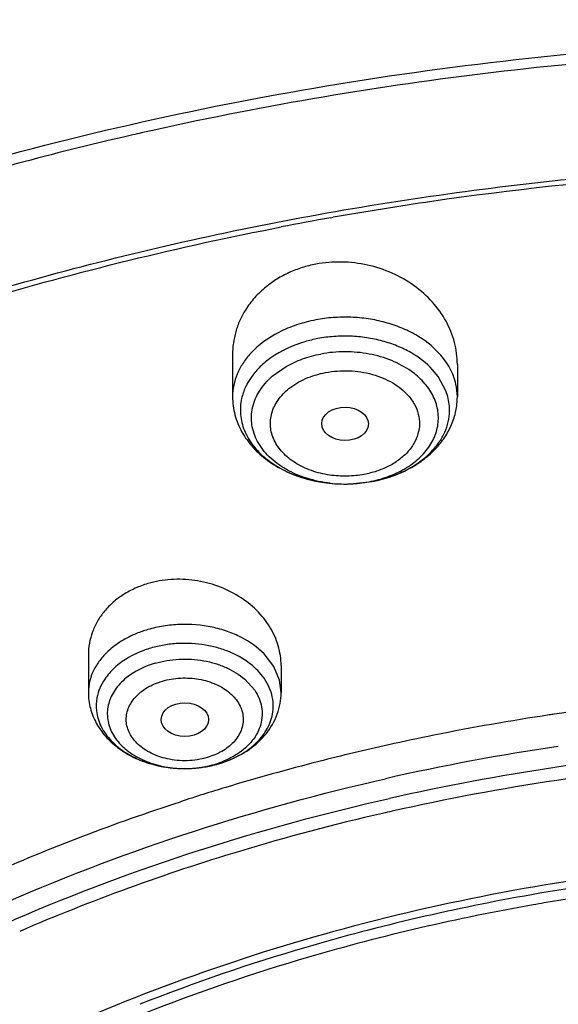
# Model space of a CAD drawing. Units: inches. Extents: x 0 to 11, y 0 to 8.5.
# Drawn here: x 4.2 to 4.3, y 5.6 to 5.8 of the extents above; entities that cross this region are included whole.
import ezdxf

# ---------------------------------------------------------------- set-up
doc = ezdxf.new("R2010")
doc.units = ezdxf.units.IN
doc.header["$LTSCALE"] = 0.605
doc.header["$MEASUREMENT"] = 0
doc.layers.add('ALL_ASSEMBLY_MEMBERS', color=7, linetype='CONTINUOUS')

msp = doc.modelspace()

# ---------------------------------------------------------------- linework, layer by layer
at = {"layer": 'ALL_ASSEMBLY_MEMBERS', "color": 7, "linetype": 'CONTINUOUS'}
for p, q in [((4.2227100849, 5.7580110864), (4.2231535329, 5.758089519)), ((4.20464145, 5.7328211833), (4.20464145, 5.7251218723)), ((4.2459800327, 5.7310747538), (4.2459800327, 5.7251218723)), ((4.2081791833, 5.7288334482), (4.2073601012, 5.7275335304)), ((4.2263169922, 5.7090843923), (4.2302872463, 5.7095283473)), ((4.1781373637, 5.6776242901), (4.1781373637, 5.6707363162)), ((4.2135704346, 5.6757201603), (4.2135704346, 5.6707363162)), ((4.1984485885, 5.65691517), (4.2021337297, 5.6576545503))]:
    msp.add_line(p, q, dxfattribs=at)
at = {"layer": 'ALL_ASSEMBLY_MEMBERS', "color": 9, "linetype": 'CONTINUOUS'}
for p, q in [((4.2119520953, 5.7288690009), (4.2144930928, 5.7306658053)), ((4.2424424149, 5.7288334887), (4.2414364796, 5.7300660841)), ((4.2438833105, 5.7261800571), (4.2424424149, 5.7288334887)), ((4.2122218436, 5.6755303761), (4.2104542474, 5.6778318085)), ((4.2132733967, 5.6730192196), (4.2122218436, 5.6755303761)), ((4.2101563992, 5.6737667598), (4.209266314, 5.6747938137)), ((4.2068914031, 5.6731920213), (4.2087154769, 5.6711496593)), ((4.2135702087, 5.6707363162), (4.2132733967, 5.6730192196))]:
    msp.add_line(p, q, dxfattribs=at)
at = {"layer": 'ALL_ASSEMBLY_MEMBERS', "color": 7, "linetype": 'CONTINUOUS'}
for centre, radius, start, end in [((4.3231340833, 5.1757538367), 0.6129483966, 102.7488708063, 102.8977169301), ((4.3234200723, 5.1744884934), 0.6142456566, 102.5201744866, 102.7488432638), ((4.3294505516, 5.1522650122), 0.6150898669, 89.973252423, 98.241768412), ((4.3273236027, 5.1677576526), 0.5994523467, 98.2528456853, 100.0074016842), ((4.3260933397, 5.1747222795), 0.5923798863, 100.0508360171, 100.9466775), ((4.2255329608, 5.734713015), 0.0256302262, 280.7252986399, 284.8328788129), ((4.2252992776, 5.736367871), 0.0273024533, 270.4691164549, 272.1362278971), ((4.3292604022, 5.2245213218), 0.4470544902, 92.4815121343, 98.4233466656), ((4.3273835282, 5.2371215392), 0.4343151143, 98.5395792964, 101.3812263186), ((4.3283402988, 5.2311892391), 0.4403237242, 98.4320101065, 98.5480711671), ((4.3258178013, 5.2449510259), 0.4263306132, 101.3825840031, 102.5259363623), ((4.3242828709, 5.251743427), 0.419366988, 102.522486664, 104.3248812449), ((4.1963690544, 5.6773457707), 0.020517691, 286.3175810557, 291.308496646), ((4.3216979966, 5.2616369999), 0.4091414771, 104.3169493531, 106.8076369699), ((4.3280500757, 5.2304626621), 0.4289102813, 94.4459821079, 102.6642030414), ((4.1958516336, 5.6796475018), 0.0228801897, 269.5180599694, 276.5172493363), ((4.3189166917, 5.2708573147), 0.3995108049, 106.808160486, 108.0611748855), ((4.3226331943, 5.2545162406), 0.4042535562, 102.919745313, 106.7836743448), ((4.3250889797, 5.2444733605), 0.4145912986, 102.6894382129, 102.940221801), ((4.313590529, 5.2828736363), 0.3744932767, 106.7119178045, 113.2924721321), ((4.3287095018, 5.2392106082), 0.400365464, 96.3719245306, 99.9335789198), ((4.3288514978, 5.2376524446), 0.4000424657, 96.069673655, 99.6237294848), ((4.3258286894, 5.255391218), 0.3839304718, 99.926659575, 106.2959847229), ((4.327701241, 5.2449594911), 0.3926459652, 99.6364979232, 99.9401181818), ((4.3259843378, 5.2541521265), 0.3832949676, 99.9245259547, 106.2633351391), ((4.3184054187, 5.2816651534), 0.356629213, 106.3357336163, 111.5172667082), ((4.3185634232, 5.2806576647), 0.3557719368, 106.3114842186, 111.4873606121)]:
    msp.add_arc(centre, radius, start, end, dxfattribs=at)
at = {"layer": 'ALL_ASSEMBLY_MEMBERS', "color": 9, "linetype": 'CONTINUOUS'}
for centre, radius, start, end in [((4.2288826072, 5.7176465039), 0.0148901877, 48.9097093606, 54.8025471172), ((4.2343585023, 5.7225609061), 0.010189221, 12.6251783596, 20.8053398646), ((4.235530911, 5.7251150743), 0.0104489446, 0.037276003, 12.6771855739), ((4.2348394198, 5.7226583364), 0.0096986414, 355.8091716804, 12.6844944256), ((4.2255655697, 5.7316236896), 0.0225381326, 280.724651623, 285.1888571592), ((4.2255954375, 5.7343005441), 0.0252125959, 280.7247703486, 285.1577664752), ((4.2258029954, 5.7307403084), 0.0216234044, 285.1949921667, 289.7619665455), ((4.2252946975, 5.7330816225), 0.0240161518, 263.6097992726, 267.9593777014), ((4.2252970818, 5.7331473816), 0.0240819541, 267.9592795582, 268.4991261197), ((4.2253030573, 5.7333988366), 0.0243334793, 268.5005689664, 276.3624496722), ((4.2254229249, 5.7323925142), 0.0233200729, 276.3437496979, 280.7174849872), ((4.1999994867, 5.6657822282), 0.0129260498, 44.1999675205, 50.4535382613), ((4.1877834421, 5.668273967), 0.0082040848, 169.4382839335, 186.3069289644), ((4.3268605656, 5.2397366032), 0.4256974423, 98.4171798961, 102.7693761878), ((4.3280399614, 5.2306664966), 0.431096891, 94.4515879966, 102.6642139916), ((4.1951853714, 5.6766934779), 0.0198440119, 250.5214732506, 251.4937067201), ((4.1953334765, 5.6771388648), 0.0203133771, 251.4963112048, 253.9945632727), ((4.1955238741, 5.6777924579), 0.0209941323, 253.986914547, 256.5551840262), ((4.195650821, 5.6783136804), 0.0215305868, 256.5491189792, 258.6081008702), ((4.1957170037, 5.6786404013), 0.0218639433, 258.6071959565, 261.348710684), ((4.1961014134, 5.6753523143), 0.0185620183, 281.2980777657, 286.2705937969), ((4.1959740872, 5.6787792455), 0.0220029299, 280.0078731508, 281.6132720768), ((4.1961097339, 5.6781295788), 0.0213392565, 281.6076638733, 285.2806788705), ((4.196412007, 5.6742368079), 0.0174041745, 286.3179400193, 289.0544493267), ((4.1963487777, 5.6772202914), 0.0203991183, 285.3060919396, 286.3233049174), ((4.1957933942, 5.6791318037), 0.0223612453, 261.3445997489, 263.2870576595), ((4.195850663, 5.6767410617), 0.019973806, 262.310560862, 271.7602073992), ((4.1958371015, 5.6795062798), 0.0227382633, 263.2879818184, 265.9791656927), ((4.1958541931, 5.67973804), 0.0229706515, 265.9771734199, 268.54782949), ((4.1958554809, 5.6797734531), 0.0230060858, 268.5468585973, 269.511116631), ((4.1958554779, 5.6796873262), 0.0229199621, 269.5092868406, 272.3311636439), ((4.1958516523, 5.6767321906), 0.0199649087, 271.7581514204, 276.5287916267), ((4.195862071, 5.6795008414), 0.0227333635, 272.3336783563, 275.2090455779), ((4.1958646693, 5.6794736388), 0.0227060373, 275.208747997, 276.9791463753), ((4.1958870709, 5.6764425508), 0.0196731202, 276.5222209402, 281.2881670516), ((4.1958910647, 5.6792629525), 0.0224937048, 276.9776189617, 280.0020120542)]:
    msp.add_arc(centre, radius, start, end, dxfattribs=at)
at = {"layer": 'ALL_ASSEMBLY_MEMBERS', "color": 7, "linetype": 'CONTINUOUS'}
for centre, major_axis, ratio in [((4.2253357028, 5.7201347404), (0.0042923134, -3.12458e-05), 0.7132464392), ((4.1958770649, 5.66577551), (0.0043540401, -1.716e-05), 0.7090555827)]:
    msp.add_ellipse(centre, major_axis=major_axis, ratio=ratio, dxfattribs=at)
for points, knots in [([(4.5655922686, 5.885101707), (4.5498275004, 5.8915376467), (4.517336558, 5.9030702009), (4.4668597842, 5.9161621404), (4.4146620151, 5.9251072395), (4.361404762, 5.9298027874), (4.307749919, 5.9301911432), (4.2543710293, 5.9262684655), (4.2019357904, 5.9180809184), (4.1510994983, 5.9057249065), (4.1024960198, 5.889344119), (4.056730649, 5.8691262232), (4.0143744457, 5.8452991792), (3.9759600172, 5.8181274906), (3.9419809231, 5.7879110886), (3.9128903084, 5.7549803217), (3.8891090079, 5.7197206683), (3.8768826868, 5.6946079026), (3.8718294963, 5.6818701568)], [0, 0, 0, 0, 0.0645037133, 0.130395237, 0.1973119031, 0.2648847359, 0.3327017451, 0.4003482758, 0.4674143987, 0.5335121214, 0.5982906504, 0.6614516305, 0.7227646238, 0.7820820782, 0.8393531166, 0.8946331285, 0.9480896368, 1, 1, 1, 1]), ([(4.5960647242, 5.814938719), (4.5860658003, 5.8190207626), (4.5657095679, 5.8267149258), (4.5238039327, 5.8401872606), (4.4694577989, 5.8533149687), (4.4023909139, 5.8629690086), (4.3341630507, 5.8664714209), (4.2658656952, 5.8637674083), (4.198586655, 5.8548986737), (4.1333972069, 5.8399974158), (4.0713326147, 5.8192842091), (4.0133776935, 5.793061378), (3.960452069, 5.7617019243), (3.9134131934, 5.7256537957), (3.8794222474, 5.691773146), (3.856067429, 5.6628583695), (3.8406493454, 5.6405734083), (3.827238452, 5.6175683025), (3.8158978569, 5.5939360269), (3.8066913515, 5.569773704), (3.7996653456, 5.5451866764), (3.7948671051, 5.5202889719), (3.7931642148, 5.5035286761), (3.7926941328, 5.4951551511)], [0, 0, 0, 0, 0.0328242931, 0.0661043329, 0.1337386675, 0.2024583167, 0.2717542343, 0.3410847209, 0.4099088257, 0.4777085668, 0.5440155876, 0.6084366342, 0.67067926, 0.7305764832, 0.7881083703, 0.8160435767, 0.8434552218, 0.8703871121, 0.8968919764, 0.923032609, 0.948879836, 0.9745105578, 1, 1, 1, 1]), ([(4.5944987528, 5.8108370049), (4.5844561594, 5.8148559261), (4.5640127387, 5.8224281988), (4.5219338801, 5.8356715076), (4.4784541246, 5.8459246789), (4.4340338173, 5.8531803922), (4.3887694206, 5.8584509812), (4.331625374, 5.8611681824), (4.2631563212, 5.8582494421), (4.195758821, 5.8492038669), (4.1305232218, 5.8341751413), (4.0684997929, 5.8134013554), (4.0106884316, 5.7872105595), (3.9580195655, 5.7560107162), (3.9113516698, 5.7202940913), (3.8777145526, 5.6868378132), (3.8546781071, 5.658384236), (3.8395271522, 5.6365405922), (3.8263798969, 5.6140509829), (3.8152899095, 5.5910064258), (3.8063066238, 5.567500763), (3.7994657795, 5.5436309011), (3.7948011693, 5.519497292), (3.7931491827, 5.5032623093), (3.7926941459, 5.4951551507)], [0, 0, 0, 0, 0.0330654374, 0.0666055277, 0.1348080351, 0.1693727305, 0.2041538494, 0.2740645768, 0.3439905684, 0.4133644808, 0.4816413006, 0.5483230062, 0.6129829974, 0.6752918752, 0.7350439981, 0.7921839878, 0.8198224392, 0.8468681602, 0.8733659851, 0.8993726226, 0.924956288, 0.9501958035, 0.9751787882, 1, 1, 1, 1]), ([(3.9247578132, 5.6269021832), (3.9378182621, 5.6426824496), (3.9599793336, 5.66489421), (3.9931233499, 5.6909899043), (4.0205176369, 5.7093548136), (4.0498975331, 5.7260982678), (4.0810790995, 5.7411194188), (4.1138611994, 5.7543209072), (4.1597411135, 5.7694890844), (4.2198207371, 5.7833511814), (4.2941600537, 5.7915914661), (4.3693964922, 5.7913641173), (4.4192871027, 5.7855189083), (4.4438690585, 5.7811613979)], [0, 0, 0, 0, 0.108758115, 0.1655293197, 0.2238518576, 0.2836819132, 0.3449292271, 0.407476862, 0.4711841464, 0.601350232, 0.7339933022, 0.867449068, 1, 1, 1, 1]), ([(4.4435546694, 5.7792658808), (4.4226826302, 5.7829867484), (4.3803766955, 5.7883439112), (4.3164253882, 5.7901541916), (4.2527234511, 5.7857665893), (4.2108372154, 5.7786962984), (4.1902618318, 5.774127226)], [0, 0, 0, 0, 0.2495516657, 0.5009810007, 0.7519139157, 1, 1, 1, 1]), ([(4.1863170905, 5.7732376), (4.1729078743, 5.7701670367), (4.1465235446, 5.7631818934), (4.1081712262, 5.7500954218), (4.0716609576, 5.7345843623), (4.0372977482, 5.7167789946), (4.0053678464, 5.6968238945), (3.9761376664, 5.6748802226), (3.949853485, 5.6511328792), (3.9341923091, 5.6339479085), (3.9269564879, 5.6251196078)], [0, 0, 0, 0, 0.1357909567, 0.2691665065, 0.3996909352, 0.5270006336, 0.6508137347, 0.7709448328, 0.8873230307, 1, 1, 1, 1]), ([(4.1293527318, 5.7343546899), (4.1449846093, 5.7399763643), (4.1771173256, 5.7498593829), (4.2268090765, 5.7604621663), (4.27790864, 5.7668839392), (4.3124162373, 5.7683170573), (4.3297209931, 5.7683180123)], [0, 0, 0, 0, 0.2440983906, 0.4931932539, 0.7457223128, 1, 1, 1, 1]), ([(4.1400891334, 5.7369785194), (4.1460222044, 5.7389819571), (4.1701801573, 5.746671137), (4.1948629666, 5.7526986779), (4.2136031489, 5.75632342)], [0, 0, 0, 0, 0.2470322435, 1, 1, 1, 1]), ([(4.2199611351, 5.7494692476), (4.2191082015, 5.7493076434), (4.2174310823, 5.7488869345), (4.2150294048, 5.7479731273), (4.2127999538, 5.7467934279), (4.2114397717, 5.745832887), (4.2108025827, 5.7453161533)], [0, 0, 0, 0, 0.2565292355, 0.5095763805, 0.7575745918, 1, 1, 1, 1]), ([(4.2459798791, 5.7310527834), (4.2459812482, 5.732412584), (4.2456151228, 5.7351791958), (4.2440233364, 5.7391079953), (4.2414710507, 5.7426652436), (4.2380841868, 5.7456742828), (4.2340248657, 5.7479815317), (4.2294926118, 5.7494633244), (4.2247232232, 5.7500275686), (4.2215205014, 5.7497646987), (4.2199611351, 5.7494692476)], [0, 0, 0, 0, 0.1131013865, 0.2290839701, 0.3492377836, 0.4740313195, 0.6030153548, 0.7349043098, 0.8679923201, 1, 1, 1, 1]), ([(4.2108025827, 5.7453161533), (4.2100495672, 5.7447054891), (4.2086548504, 5.7433787222), (4.2075009585, 5.7418368186), (4.2070019424, 5.7410333101)], [0, 0, 0, 0, 0.5061739952, 1, 1, 1, 1]), ([(4.2070019424, 5.7410333101), (4.2066173406, 5.74041403), (4.2059344477, 5.7391296176), (4.2051914686, 5.7370891111), (4.2047417123, 5.7349794197), (4.2046417476, 5.7335473308), (4.2046416378, 5.7328327501)], [0, 0, 0, 0, 0.2531792006, 0.5033360656, 0.7518251504, 1, 1, 1, 1]), ([(4.2203341978, 5.7357941339), (4.2195334741, 5.7356423776), (4.2165039426, 5.7349173739), (4.213593607, 5.7336034305), (4.2117146973, 5.7322749869)], [0, 0, 0, 0, 0.2615395207, 1, 1, 1, 1]), ([(4.2117146973, 5.7322749869), (4.2110224454, 5.7317855448), (4.2097410519, 5.7307340707), (4.2086485214, 5.7294843648), (4.2081791833, 5.7288334482)], [0, 0, 0, 0, 0.5137319196, 1, 1, 1, 1]), ([(4.2073601012, 5.7275335304), (4.2072407505, 5.727313718), (4.2068012622, 5.7264371751), (4.2064798592, 5.7255005582), (4.2063200715, 5.724787991)], [0, 0, 0, 0, 0.2551279096, 1, 1, 1, 1]), ([(4.20464145, 5.7251218723), (4.20464145, 5.723996676), (4.2049444792, 5.7217274573), (4.2062623196, 5.71854056), (4.208328499, 5.7157046784), (4.2110184883, 5.7133142308), (4.2142047217, 5.7114183746), (4.2189885141, 5.7095745175), (4.2229108057, 5.7090451918), (4.2255228205, 5.7090663315)], [0, 0, 0, 0, 0.1158323532, 0.2324712198, 0.3515443564, 0.4739264493, 0.6004647856, 0.7310996109, 1, 1, 1, 1]), ([(4.2063200715, 5.724787991), (4.2062117934, 5.7243051288), (4.2060673491, 5.7233240196), (4.2060808329, 5.7218358161), (4.2063227415, 5.7203576278), (4.2069538974, 5.7183998578), (4.2083320107, 5.7160528547), (4.2107481898, 5.7136209946), (4.2138288141, 5.711623249), (4.2187048268, 5.7096194268), (4.2227874472, 5.7090439547), (4.2255228174, 5.7090663329)], [0, 0, 0, 0, 0.0525362704, 0.1047991736, 0.1574040325, 0.2109296014, 0.3224675917, 0.4424799025, 0.5718138017, 0.7095889336, 1, 1, 1, 1]), ([(4.232094312, 5.7099368739), (4.2339906888, 5.7104395282), (4.2367362375, 5.7115184981), (4.239945223, 5.7136280857), (4.2420176815, 5.7154840034), (4.2437228269, 5.717608601), (4.2450019403, 5.7199642903), (4.245798883, 5.7224942425), (4.2459800327, 5.7242486772), (4.2459800327, 5.7251218723)], [0, 0, 0, 0, 0.2662608862, 0.3946442477, 0.5198116274, 0.642229252, 0.7625908106, 0.8814913642, 1, 1, 1, 1]), ([(4.2135703581, 5.6757090629), (4.2135709655, 5.6769254682), (4.2132009625, 5.6794139603), (4.211618711, 5.6829089416), (4.2091126574, 5.6860221868), (4.2058297865, 5.6885810882), (4.2019529281, 5.6904401786), (4.1977008297, 5.6914911355), (4.1933243319, 5.6916589655), (4.1904477326, 5.6911627355), (4.1890740746, 5.6907604004)], [0, 0, 0, 0, 0.1110391278, 0.2259945195, 0.3463505122, 0.4723006308, 0.6028521215, 0.7359943247, 0.8693382368, 1, 1, 1, 1]), ([(4.1890740746, 5.6907604004), (4.1882765926, 5.6905268233), (4.1867292535, 5.6899582134), (4.1845790356, 5.688809179), (4.1826758136, 5.6873927641), (4.1810620785, 5.6857456969), (4.1797734952, 5.6839029564), (4.1788339204, 5.6819074334), (4.1782645195, 5.679803159), (4.1781381271, 5.6783604002), (4.1781375274, 5.6776414816)], [0, 0, 0, 0, 0.1360570034, 0.2689278524, 0.3978549722, 0.5229796531, 0.6448522663, 0.7642983266, 0.8822915295, 1, 1, 1, 1]), ([(4.1781373637, 5.6707363162), (4.1781373637, 5.6697668974), (4.1783910617, 5.6678155345), (4.1794944625, 5.6650695816), (4.1812269714, 5.6626221478), (4.1834816827, 5.6605520882), (4.1861536714, 5.6589034938), (4.1901633572, 5.6572848706), (4.193460037, 5.6567866105), (4.1956591805, 5.6567681215)], [0, 0, 0, 0, 0.1174641506, 0.2353580781, 0.355217442, 0.4777540766, 0.6038017432, 0.7335210895, 1, 1, 1, 1]), ([(4.2038249656, 5.6582307235), (4.2051937283, 5.6587653289), (4.2077750718, 5.6601129042), (4.2109508347, 5.6630125889), (4.2127239856, 5.6660595199), (4.2134468013, 5.6686990568), (4.2135704346, 5.6700582797), (4.2135704346, 5.6707363162)], [0, 0, 0, 0, 0.2621953518, 0.5137849294, 0.758047956, 0.8790181763, 1, 1, 1, 1]), ([(4.0711939619, 5.5794122184), (4.0793637461, 5.5872225188), (4.0971389742, 5.6020771304), (4.1216501666, 5.618003774), (4.1428283119, 5.6294158323), (4.1653687942, 5.6400507044), (4.1830204508, 5.6467577946), (4.1950554523, 5.6506826384)], [0, 0, 0, 0, 0.235428098, 0.4810371152, 0.6075390229, 0.7363198133, 1, 1, 1, 1]), ([(4.1655829822, 5.6054870441), (4.1840916927, 5.6143267758), (4.2135189573, 5.6250858207), (4.2543549263, 5.634491376), (4.275530456, 5.6375890998), (4.2862326304, 5.6387241428)], [0, 0, 0, 0, 0.4897468368, 0.7430317623, 1, 1, 1, 1])]:
    msp.add_open_spline(points, degree=3, knots=knots, dxfattribs=at)
at = {"layer": 'ALL_ASSEMBLY_MEMBERS', "color": 9, "linetype": 'CONTINUOUS'}
for points, knots in [([(4.5639566293, 5.8808088965), (4.5482438519, 5.8870834327), (4.5158748797, 5.89832687), (4.4656262555, 5.9110821434), (4.4136791669, 5.919787377), (4.3606885351, 5.9243373237), (4.3073109141, 5.924673534), (4.2542135606, 5.9207923894), (4.2020581349, 5.9127420502), (4.1514947345, 5.9006219564), (4.103153318, 5.8845812161), (4.0576361729, 5.8648158285), (4.0155110562, 5.8415670943), (3.9773027478, 5.815116459), (3.943494441, 5.7857879293), (3.9191026604, 5.7589748234), (3.9022925798, 5.736456616), (3.8911474631, 5.7192554735), (3.8813854784, 5.7016365948), (3.8757773518, 5.6895575807), (3.8732215958, 5.6834740621)], [0, 0, 0, 0, 0.0647366767, 0.1309087613, 0.1981396626, 0.2660430906, 0.3341936071, 0.4021641235, 0.4695319018, 0.535893731, 0.6008798013, 0.6641675446, 0.7254967608, 0.7846852963, 0.8416442103, 0.8963923368, 0.9229897383, 0.9490975341, 0.9747524752, 1, 1, 1, 1]), ([(3.9286595844, 5.7367945535), (3.9369525606, 5.7459544633), (3.9548212334, 5.763701174), (3.984558441, 5.7879675321), (4.0174113105, 5.8101171704), (4.0530785267, 5.8299506951), (4.0912393527, 5.8472938527), (4.1315496, 5.8619923664), (4.1736461281, 5.8739157472), (4.2171496483, 5.8829577335), (4.2616681854, 5.8890375972), (4.3068005339, 5.8921009117), (4.352139788, 5.8921200667), (4.3972774406, 5.8890950887), (4.4418056946, 5.8830527089), (4.4853257257, 5.8740478158), (4.5274400755, 5.8621602939), (4.5546335909, 5.8522737979), (4.5678804348, 5.8468657965)], [0, 0, 0, 0, 0.0540478714, 0.1099351675, 0.1676531962, 0.2271308116, 0.2882419392, 0.3508133314, 0.4146323032, 0.4794544556, 0.545010993, 0.6110158631, 0.6771725976, 0.743181085, 0.8087456963, 0.8735769359, 0.9374140241, 1, 1, 1, 1]), ([(3.8913300741, 5.6396702567), (3.8997529138, 5.6499860864), (3.9180967724, 5.6700281962), (3.949081076, 5.697538489), (3.9837129309, 5.7227585125), (4.021649737, 5.7454495896), (4.0625327353, 5.7653996783), (4.105969243, 5.7824218435), (4.1515444253, 5.7963562589), (4.1988230866, 5.8070709562), (4.2473535064, 5.8144640542), (4.2966716562, 5.8184659683), (4.3463060961, 5.8190391267), (4.3957825633, 5.8161777396), (4.4446266562, 5.8099080404), (4.4923755016, 5.8002912892), (4.5385650603, 5.7874169157), (4.5683718974, 5.7766204839), (4.5828804348, 5.7706973983)], [0, 0, 0, 0, 0.0534464486, 0.108787549, 0.1660260706, 0.2251244037, 0.2859657589, 0.348381948, 0.412159076, 0.4770455129, 0.5427607509, 0.6090032686, 0.6754585059, 0.7418074445, 0.8077333241, 0.8729252281, 0.9371091677, 1, 1, 1, 1]), ([(4.2199611351, 5.7392392608), (4.2187611901, 5.7390119088), (4.2164293959, 5.7384068684), (4.2122196137, 5.7366586846), (4.209434025, 5.7346694969), (4.2079765489, 5.7330817425)], [0, 0, 0, 0, 0.2682048761, 0.5266864149, 1, 1, 1, 1]), ([(4.2426454677, 5.7330819875), (4.2414049517, 5.7344327766), (4.2391100712, 5.7361776757), (4.2356334272, 5.7378516751), (4.2327056674, 5.7388342492), (4.2296001692, 5.7394798917), (4.2263891433, 5.7397777142), (4.2231536723, 5.7397159737), (4.2210131718, 5.7394385888), (4.2199611351, 5.7392392608)], [0, 0, 0, 0, 0.2252210385, 0.3468881145, 0.4733372313, 0.603359107, 0.7355994856, 0.8685071986, 1, 1, 1, 1]), ([(4.2414364796, 5.7300660841), (4.2402824819, 5.7313226641), (4.2381476548, 5.7329458675), (4.2349134849, 5.734503116), (4.2321899179, 5.7354171617), (4.2293010086, 5.7360177747), (4.2263139315, 5.7362948259), (4.2233041143, 5.7362373915), (4.2213129002, 5.7359793525), (4.2203342365, 5.7357939263)], [0, 0, 0, 0, 0.2252210385, 0.3468881146, 0.4733372312, 0.603359107, 0.7355994856, 0.8685071986, 1, 1, 1, 1]), ([(4.2374652517, 5.7298143264), (4.2363629988, 5.7305940316), (4.2338738461, 5.7319161621), (4.2297360563, 5.733106152), (4.2253115105, 5.7335106467), (4.222324792, 5.7332375348), (4.2208618062, 5.7329603448)], [0, 0, 0, 0, 0.2340447838, 0.4836048823, 0.7418833369, 1, 1, 1, 1]), ([(4.2079765489, 5.7330817425), (4.2074501779, 5.7325083211), (4.2065040824, 5.7313065897), (4.2054391509, 5.7293241228), (4.2047885115, 5.7272479787), (4.2046413781, 5.7258245181), (4.2046416294, 5.7251218723)], [0, 0, 0, 0, 0.2646751096, 0.5173464941, 0.761077667, 1, 1, 1, 1]), ([(4.2144930928, 5.7306658053), (4.215453178, 5.7312156716), (4.2175278846, 5.7321547152), (4.2197242596, 5.7327448153), (4.2208618062, 5.7329603448)], [0, 0, 0, 0, 0.4886522895, 1, 1, 1, 1]), ([(4.2457251313, 5.7274081761), (4.2456114381, 5.727916427), (4.24530558, 5.7289303245), (4.2443916215, 5.7309072725), (4.2434020217, 5.7322581812), (4.2426454677, 5.7330819875)], [0, 0, 0, 0, 0.239668145, 0.4852890903, 1, 1, 1, 1]), ([(4.2150111076, 5.7265997339), (4.215465055, 5.7269656288), (4.2164510751, 5.7276470908), (4.2180859371, 5.7284780196), (4.2198727832, 5.7291275145), (4.2211235949, 5.7294382564), (4.2217624636, 5.7295643699)], [0, 0, 0, 0, 0.2350723942, 0.4813851232, 0.7374522358, 1, 1, 1, 1]), ([(4.2217624636, 5.7295643699), (4.2224727789, 5.7296925183), (4.2239153098, 5.729875267), (4.2268047564, 5.7299344587), (4.2296603043, 5.7294984518), (4.2323049222, 5.7285844781), (4.2340930708, 5.7276970203), (4.23566197, 5.7266194036), (4.2365599252, 5.7257660122), (4.2369554507, 5.7253160404)], [0, 0, 0, 0, 0.1318273928, 0.264957198, 0.5271408756, 0.6535623417, 0.7749959098, 0.8905803718, 1, 1, 1, 1]), ([(4.2226217246, 5.7092146838), (4.2211658609, 5.7093778436), (4.218350372, 5.7099567732), (4.2150905554, 5.7113411225), (4.2128416838, 5.7128035545), (4.2113956172, 5.7140247892), (4.210185772, 5.7153718351), (4.2092334242, 5.7168222552), (4.2085554505, 5.7183517578), (4.2081685601, 5.7199347019), (4.2080774021, 5.7215414353), (4.2082879336, 5.7231421712), (4.2087925133, 5.7247070792), (4.209581782, 5.7262083651), (4.2106401255, 5.727619354), (4.2114913343, 5.7284665219), (4.2119520953, 5.7288690009)], [0, 0, 0, 0, 0.1499494583, 0.2922305876, 0.3595295592, 0.4239220637, 0.4854052572, 0.5442153825, 0.6007976537, 0.6558154593, 0.7101045075, 0.7645761825, 0.820128748, 0.8775326356, 0.9373792952, 1, 1, 1, 1]), ([(4.2331141556, 5.7103904053), (4.2342179432, 5.7107877573), (4.2362926388, 5.7117396845), (4.2389687062, 5.7136749237), (4.2406863418, 5.7156492279), (4.2416488018, 5.7173614796), (4.2421547585, 5.7186740145), (4.2424520679, 5.7200193734), (4.2425342557, 5.7213808933), (4.2424004169, 5.7227401698), (4.2419340253, 5.7245471874), (4.2407920466, 5.726731927), (4.2394391135, 5.7281967637), (4.2386691464, 5.7288688628)], [0, 0, 0, 0, 0.1463831352, 0.2829273817, 0.4092938373, 0.469187657, 0.5272990519, 0.5841723701, 0.6404369373, 0.6967878113, 0.7538964466, 0.8724699004, 1, 1, 1, 1]), ([(4.2225218986, 5.7107075975), (4.221378083, 5.7108756098), (4.2197002599, 5.7112831258), (4.2176192857, 5.7121444019), (4.2157766076, 5.7131509424), (4.2141840178, 5.7144224787), (4.2129659887, 5.715920947), (4.2122821112, 5.7170976026), (4.2118197642, 5.7183295033), (4.21158847, 5.7195960677), (4.2115959015, 5.7208739451), (4.2118381078, 5.7221392769), (4.212313398, 5.7233688879), (4.2132610394, 5.7249633995), (4.2142621733, 5.7259960708), (4.2150111076, 5.7265997339)], [0, 0, 0, 0, 0.1496174812, 0.2215796574, 0.2910059891, 0.4210089148, 0.4818420694, 0.5401077957, 0.5963522133, 0.6512913341, 0.7057995706, 0.7607874212, 0.81711284, 0.8755098536, 1, 1, 1, 1]), ([(4.2369554507, 5.7253160404), (4.237396277, 5.7248145319), (4.2381585908, 5.7237467226), (4.2388782835, 5.721954857), (4.2391025707, 5.7200885673), (4.2388184908, 5.7182270461), (4.2380401092, 5.7164491044), (4.2370312873, 5.7151111198), (4.2360340816, 5.7141369372), (4.234875173, 5.7132044123), (4.2338980561, 5.7126184096), (4.2332115705, 5.7122783114)], [0, 0, 0, 0, 0.1255463775, 0.2443174297, 0.3594038341, 0.4747379802, 0.5941604051, 0.7206511328, 0.7871783684, 0.8559516608, 1, 1, 1, 1]), ([(4.2321879711, 5.7099651072), (4.2338563509, 5.710417583), (4.2369795205, 5.711619971), (4.2403356455, 5.7139902114), (4.2423517678, 5.7162639699), (4.2434792384, 5.7180670764), (4.2442267145, 5.7199723786), (4.2444635636, 5.7212940821), (4.2445121288, 5.7219495738)], [0, 0, 0, 0, 0.2839547591, 0.5445568623, 0.665733227, 0.7811816138, 0.8920311789, 1, 1, 1, 1]), ([(4.2332115705, 5.7122783114), (4.2325368346, 5.7119440341), (4.2311098228, 5.711371557), (4.2296229165, 5.7109876494), (4.2288590191, 5.710836855)], [0, 0, 0, 0, 0.4916305069, 1, 1, 1, 1]), ([(4.2288590191, 5.710836855), (4.2278180811, 5.7106490588), (4.2257003095, 5.7104302), (4.2235726102, 5.710553261), (4.2225218986, 5.7107075975)], [0, 0, 0, 0, 0.4989990302, 1, 1, 1, 1]), ([(4.2104542474, 5.6778318085), (4.2092524984, 5.6790687456), (4.2070237676, 5.6806273809), (4.2036771247, 5.6820424332), (4.1999094053, 5.683077912), (4.1959130107, 5.6834034127), (4.1919528084, 5.6830165156), (4.190013973, 5.6825854906), (4.1890740746, 5.6823102007)], [0, 0, 0, 0, 0.2268795986, 0.3497915142, 0.4773788304, 0.7395780609, 0.8711565181, 1, 1, 1, 1]), ([(4.1890740746, 5.6823102007), (4.1883711914, 5.682104331), (4.1866788786, 5.6815156267), (4.1841810366, 5.6802674939), (4.1825277042, 5.6790345161), (4.1817984423, 5.6783625557)], [0, 0, 0, 0, 0.2634369967, 0.64332205, 1, 1, 1, 1]), ([(4.1896256758, 5.6789079285), (4.189236213, 5.6787938441), (4.1877343277, 5.6783042959), (4.1862890432, 5.6776330576), (4.1852840941, 5.6770265417)], [0, 0, 0, 0, 0.2569153239, 1, 1, 1, 1]), ([(4.2082295508, 5.6757496154), (4.2070681869, 5.6767111627), (4.2050372879, 5.6779017048), (4.2020722986, 5.6789606969), (4.1988177894, 5.6797049736), (4.1954167788, 5.6798896468), (4.1920615225, 5.6795142119), (4.1904219255, 5.6791410369), (4.1896257039, 5.678907829)], [0, 0, 0, 0, 0.2313885796, 0.3551288366, 0.4825993316, 0.7426776425, 0.8726743346, 1, 1, 1, 1]), ([(4.1817984423, 5.6783625557), (4.1812277225, 5.6778366799), (4.1801978734, 5.6767187603), (4.1790239884, 5.6748257329), (4.1783007455, 5.6728134649), (4.1781378061, 5.6714211394), (4.1781375896, 5.6707363162)], [0, 0, 0, 0, 0.2678034921, 0.521288914, 0.7636800241, 1, 1, 1, 1]), ([(4.1852840941, 5.6770265417), (4.1844503897, 5.676523377), (4.1829250934, 5.6754042141), (4.1816703731, 5.6739799454), (4.181164722, 5.673229893)], [0, 0, 0, 0, 0.518419553, 1, 1, 1, 1]), ([(4.1904057887, 5.6761347319), (4.1899033533, 5.675987572), (4.1880118122, 5.6753412099), (4.186224462, 5.6743514133), (4.185082238, 5.673416534)], [0, 0, 0, 0, 0.2618269787, 1, 1, 1, 1]), ([(4.1904057887, 5.6761347319), (4.1911149525, 5.6763424412), (4.192576509, 5.6766729863), (4.1955666228, 5.676998571), (4.1985951022, 5.676816121), (4.2014837376, 5.6761260929), (4.2041009886, 5.6751539076), (4.2058833962, 5.6740665693), (4.2068914031, 5.6731920213)], [0, 0, 0, 0, 0.1275821578, 0.2579514232, 0.5185524687, 0.646025714, 0.7695947118, 1, 1, 1, 1]), ([(4.1917374768, 5.6728422289), (4.1928193101, 5.6731483976), (4.1950713012, 5.6735300962), (4.1984481075, 5.6733266995), (4.2011134291, 5.6725391348), (4.2029797757, 5.6715557093), (4.2041763007, 5.670684086), (4.205165578, 5.6696873055), (4.2059194127, 5.668586919), (4.2064187394, 5.6674111511), (4.206643312, 5.666189266), (4.2065890106, 5.6649566338), (4.206253021, 5.6637492916), (4.2056525172, 5.6625998833), (4.2051018432, 5.6619098693), (4.2047928649, 5.6615830079)], [0, 0, 0, 0, 0.1442985112, 0.2902861343, 0.4307380503, 0.4971339306, 0.5602683017, 0.6199915854, 0.6765098801, 0.7304359719, 0.7827345173, 0.8346324813, 0.8874272967, 0.9422735207, 1, 1, 1, 1]), ([(4.2118560879, 5.6703727933), (4.2116982771, 5.6709742134), (4.2112400939, 5.6721717629), (4.2105522797, 5.6732514429), (4.2101563992, 5.6737667598)], [0, 0, 0, 0, 0.4889724866, 1, 1, 1, 1]), ([(4.181164722, 5.673229893), (4.180807265, 5.6726996629), (4.1801985947, 5.6715927902), (4.1798307215, 5.6703821592), (4.1797183506, 5.6697777308)], [0, 0, 0, 0, 0.5098396537, 1, 1, 1, 1]), ([(4.185082238, 5.673416534), (4.1843089409, 5.6727836113), (4.1829626525, 5.6713776763), (4.1819162676, 5.6692080643), (4.1816008762, 5.667426665), (4.1816151862, 5.6660947199), (4.1818757052, 5.6647763464), (4.182559165, 5.6630402176), (4.1837173007, 5.6614512869), (4.1852168753, 5.6601013236), (4.1870257454, 5.6588464231), (4.1896765085, 5.657639846), (4.1919814866, 5.6571087187), (4.1931780973, 5.6569468626)], [0, 0, 0, 0, 0.1239869621, 0.2379341491, 0.2928090772, 0.3472753706, 0.4022493619, 0.45860474, 0.5777370674, 0.6416665805, 0.7085291717, 0.8501783539, 1, 1, 1, 1]), ([(4.1926074007, 5.6585636611), (4.1915972364, 5.6587904758), (4.1901360849, 5.6592873875), (4.1884099236, 5.6602841167), (4.1873087794, 5.6611469951), (4.1864035661, 5.6621206262), (4.1857169627, 5.6631843381), (4.185265487, 5.6643136065), (4.1850657835, 5.6654822167), (4.1851206684, 5.6666595121), (4.1854327401, 5.6678141773), (4.1859878714, 5.6689181657), (4.1870585966, 5.6703237112), (4.1885448209, 5.6714839616), (4.1902841611, 5.6723479577), (4.1912427338, 5.6726930255), (4.1917374768, 5.6728422289)], [0, 0, 0, 0, 0.1439659215, 0.2118832396, 0.2765085126, 0.3377561864, 0.3959022206, 0.451572459, 0.5057163038, 0.5595047781, 0.6141693972, 0.6708151802, 0.7302517435, 0.8587281118, 0.9281429996, 1, 1, 1, 1]), ([(4.2087154769, 5.6711496593), (4.2090305768, 5.670679797), (4.2095657388, 5.669697949), (4.2100367664, 5.6681106093), (4.2101428671, 5.6664863501), (4.2098795055, 5.6648719979), (4.2092552301, 5.6633141242), (4.208294073, 5.6618515229), (4.2070204161, 5.6605217626), (4.2060136356, 5.6597628299), (4.2054720058, 5.6594122055)], [0, 0, 0, 0, 0.1239499395, 0.2431040791, 0.3600072994, 0.4775296481, 0.5984796529, 0.7250214348, 0.8586372649, 1, 1, 1, 1]), ([(4.2119894477, 5.6667735377), (4.2120996248, 5.6673661656), (4.2121916971, 5.6685819385), (4.2120096934, 5.6697873999), (4.2118560879, 5.6703727933)], [0, 0, 0, 0, 0.4989949276, 1, 1, 1, 1]), ([(4.1796290111, 5.6673727112), (4.1796840685, 5.6668781565), (4.1798883858, 5.6658848842), (4.1806588582, 5.6639381089), (4.182313913, 5.6616627327), (4.1851190911, 5.6594598916), (4.1873639663, 5.6584112125), (4.1885683152, 5.6579852077)], [0, 0, 0, 0, 0.1095928184, 0.2219188916, 0.459172735, 0.7186514818, 1, 1, 1, 1]), ([(4.2020821224, 5.657643444), (4.2033531016, 5.6580157069), (4.2057408994, 5.6589710647), (4.2083401515, 5.6607677503), (4.2099645962, 5.6624752476), (4.2109158491, 5.6638311382), (4.2116112295, 5.6652654695), (4.2118960052, 5.666270923), (4.2119894477, 5.6667735377)], [0, 0, 0, 0, 0.2810561956, 0.5414415096, 0.6632173452, 0.7796409574, 0.8915083831, 1, 1, 1, 1]), ([(4.2047928649, 5.6615830079), (4.2044924161, 5.6612651698), (4.2038218854, 5.6606619505), (4.2026687071, 5.6598967478), (4.2013717758, 5.6592623416), (4.2004470937, 5.6589316676), (4.1999703215, 5.6587878838)], [0, 0, 0, 0, 0.2329282352, 0.478126514, 0.7347908597, 1, 1, 1, 1]), ([(4.2054720058, 5.6594122055), (4.2052169029, 5.6592470645), (4.2041435439, 5.6586025975), (4.2029894915, 5.6580956095), (4.2020938879, 5.6577862298)], [0, 0, 0, 0, 0.2428351709, 1, 1, 1, 1]), ([(4.1999703215, 5.6587878838), (4.1987842205, 5.6584522064), (4.1963134154, 5.6580594903), (4.1938191015, 5.658291595), (4.1926074007, 5.6585636611)], [0, 0, 0, 0, 0.4981445177, 1, 1, 1, 1]), ([(4.1420622102, 5.6222180947), (4.1490120716, 5.6258185753), (4.1781051489, 5.6396267127), (4.2090114775, 5.6495175087), (4.2327698255, 5.6549055387)], [0, 0, 0, 0, 0.2431634105, 1, 1, 1, 1]), ([(4.14365584, 5.6191808062), (4.150553364, 5.622715093), (4.1794018673, 5.6362655046), (4.2100085788, 5.6459798068), (4.2335276332, 5.6512755184)], [0, 0, 0, 0, 0.2432747461, 1, 1, 1, 1])]:
    msp.add_open_spline(points, degree=3, knots=knots, dxfattribs=at)

doc.saveas('drawing.dxf')
